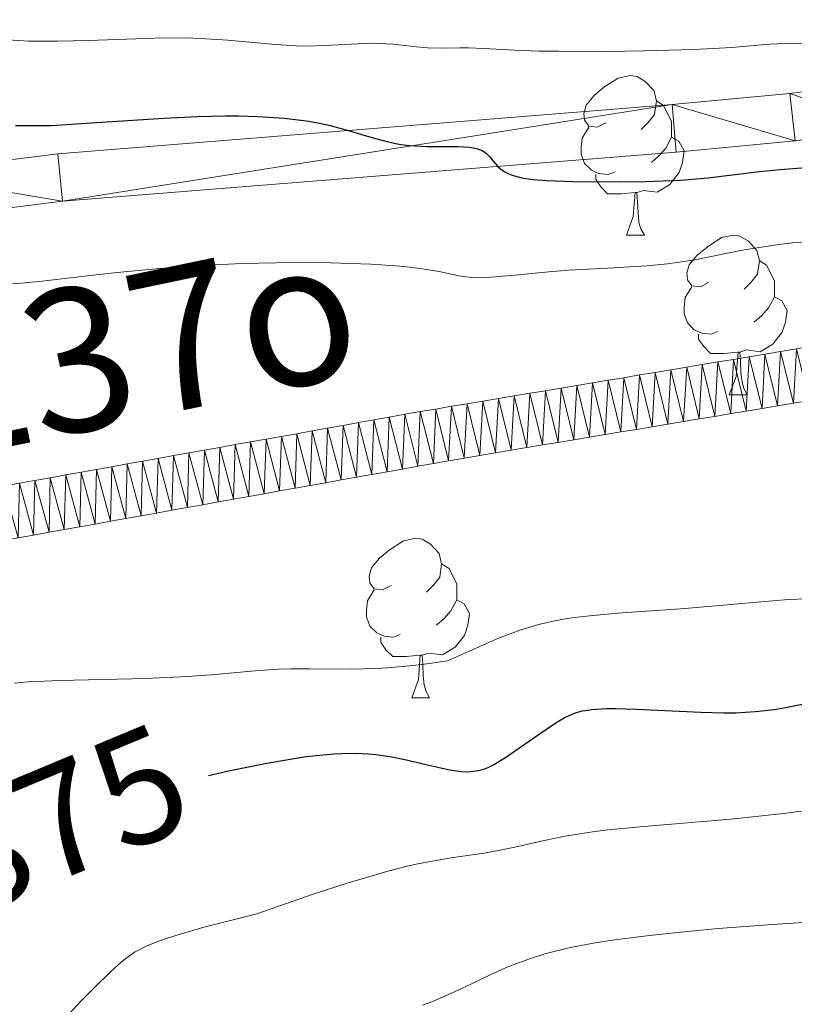
# Model space of a CAD drawing. Units: metres. Extents: x 653582 to 658104, y 4762148 to 4765219.
# Drawn here: x 654885 to 654933, y 4762681 to 4762743 of the extents above; entities that cross this region are included whole.
import ezdxf
from ezdxf.enums import TextEntityAlignment as Align

# ---------------------------------------------------------------- set-up
doc = ezdxf.new("R2010")
doc.units = ezdxf.units.M
doc.header["$MEASUREMENT"] = 0
for name, color, linetype, lineweight in [('Carátula', 7, 'Continuous', 0), ('Elementos auxiliares', 7, 'Continuous', 0), ('Entidades rústicas y varios', 7, 'Continuous', 0), ('Hidrografía', 7, 'Continuous', 0), ('Relieve y altimetría', 7, 'Continuous', 0), ('Textos de rotulación', 7, 'Continuous', 0), ('Viales y ferrocarril', 7, 'Continuous', 0)]:
    doc.layers.add(name, color=color, linetype=linetype, lineweight=lineweight)
doc.styles.add('Style-ariali', font='ariali.shx', dxfattribs={"bigfont": 'arialibig.shx'})
doc.styles.add('Style-timesi', font='timesi.shx', dxfattribs={"bigfont": 'timesibig.shx'})

msp = doc.modelspace()

# ---------------------------------------------------------------- linework, layer by layer
at = {"layer": 'Carátula', "color": 7, "linetype": 'Continuous', "lineweight": 0}
msp.add_3dface([(653649.85, 4762148.31), (658103.69, 4762250.03), (658035.88, 4765219.26), (653582.04, 4765117.55)], dxfattribs=at)
at = {"layer": 'Elementos auxiliares', "color": 250, "linetype": 'Continuous', "lineweight": 0}
msp.add_3dface([(654474.97, 4764875.67), (657869.88, 4764953.24), (657923.32, 4762639.68), (654527.23, 4762562.12)], dxfattribs=at)
at = {"layer": 'Entidades rústicas y varios', "color": 92, "linetype": 'Continuous', "lineweight": 0, "flags": 128}
for points in [[(654921.51, 4762736.87), (654920.98, 4762736.6), (654920.45, 4762736.66), (654920.18, 4762737.03), (654920.13, 4762737.45), (654920.29, 4762737.97), (654920.77, 4762738.57), (654921.4, 4762739.1), (654922.3, 4762739.68), (654923.05, 4762739.84), (654923.48, 4762739.79), (654924, 4762739.47), (654924.54, 4762738.89), (654924.7, 4762738.25), (654924.58, 4762737.4), (654924.16, 4762736.87), (654923.74, 4762736.44)], [(654924.7, 4762738.25), (654925.17, 4762737.93), (654925.48, 4762737.29), (654925.64, 4762736.97), (654925.64, 4762736.39), (654925.64, 4762735.97), (654925.28, 4762735.28), (654924.86, 4762734.8), (654924.38, 4762734.38)], [(654922.1, 4762733.79), (654921.67, 4762733.63), (654921.08, 4762733.69), (654920.61, 4762733.9), (654920.18, 4762734.32), (654919.97, 4762734.91), (654919.97, 4762735.33), (654920.02, 4762735.91), (654920.45, 4762736.6)], [(654925.64, 4762735.97), (654926.1, 4762735.72), (654926.44, 4762735.1), (654926.34, 4762734.38), (654926.12, 4762733.74), (654925.54, 4762733), (654924.74, 4762732.52), (654923.9, 4762732.62), (654923.46, 4762732.49)], [(654923.36, 4762732.49), (654922.46, 4762732.41), (654921.62, 4762732.41), (654921.2, 4762732.84), (654920.88, 4762733.31), (654920.88, 4762733.63)], [(654922.81, 4762729.81), (654923.24, 4762730.97), (654923.36, 4762732.49), (654923.46, 4762732.49), (654923.5, 4762731.91), (654923.54, 4762731.22), (654923.6, 4762730.61), (654923.72, 4762730.21), (654923.94, 4762729.81)], [(654922.81, 4762729.81), (654923.94, 4762729.81)], [(654927.98, 4762726.83), (654927.46, 4762726.57), (654926.92, 4762726.62), (654926.66, 4762726.99), (654926.6, 4762727.42), (654926.76, 4762727.94), (654927.24, 4762728.53), (654927.88, 4762729.06), (654928.78, 4762729.65), (654929.52, 4762729.81), (654929.95, 4762729.75), (654930.48, 4762729.44), (654931.01, 4762728.85), (654931.17, 4762728.21), (654931.06, 4762727.36), (654930.64, 4762726.83), (654930.22, 4762726.41)], [(654931.17, 4762728.21), (654931.64, 4762727.9), (654931.96, 4762727.26), (654932.12, 4762726.94), (654932.12, 4762726.36), (654932.12, 4762725.93), (654931.75, 4762725.24), (654931.33, 4762724.76), (654930.85, 4762724.34)], [(654928.57, 4762723.75), (654928.14, 4762723.59), (654927.56, 4762723.65), (654927.08, 4762723.86), (654926.66, 4762724.29), (654926.44, 4762724.87), (654926.44, 4762725.29), (654926.5, 4762725.88), (654926.92, 4762726.57)], [(654932.12, 4762725.93), (654932.58, 4762725.68), (654932.92, 4762725.07), (654932.81, 4762724.34), (654932.6, 4762723.7), (654932.02, 4762722.96), (654931.22, 4762722.48), (654930.37, 4762722.59), (654929.94, 4762722.46)], [(654929.83, 4762722.46), (654928.94, 4762722.37), (654928.1, 4762722.37), (654927.67, 4762722.8), (654927.35, 4762723.28), (654927.35, 4762723.59)], [(654929.28, 4762719.77), (654929.72, 4762720.93), (654929.83, 4762722.46), (654929.94, 4762722.46), (654929.98, 4762721.87), (654930.01, 4762721.19), (654930.08, 4762720.57), (654930.2, 4762720.17), (654930.41, 4762719.77)], [(654929.28, 4762719.77), (654930.41, 4762719.77)], [(654908.01, 4762707.78), (654907.48, 4762707.52), (654906.95, 4762707.57), (654906.68, 4762707.94), (654906.63, 4762708.37), (654906.79, 4762708.89), (654907.27, 4762709.48), (654907.9, 4762710.01), (654908.8, 4762710.6), (654909.55, 4762710.76), (654909.97, 4762710.7), (654910.5, 4762710.39), (654911.03, 4762709.8), (654911.19, 4762709.16), (654911.08, 4762708.31), (654910.66, 4762707.78), (654910.24, 4762707.36)], [(654911.19, 4762709.16), (654911.67, 4762708.85), (654911.98, 4762708.21), (654912.14, 4762707.89), (654912.14, 4762707.31), (654912.14, 4762706.88), (654911.77, 4762706.19), (654911.35, 4762705.71), (654910.87, 4762705.29)], [(654908.59, 4762704.7), (654908.17, 4762704.54), (654907.58, 4762704.6), (654907.11, 4762704.81), (654906.68, 4762705.24), (654906.47, 4762705.82), (654906.47, 4762706.24), (654906.52, 4762706.83), (654906.95, 4762707.52)], [(654912.14, 4762706.88), (654912.6, 4762706.63), (654912.94, 4762706.02), (654912.83, 4762705.29), (654912.62, 4762704.65), (654912.04, 4762703.91), (654911.24, 4762703.43), (654910.39, 4762703.54), (654909.96, 4762703.41)], [(654909.85, 4762703.41), (654908.96, 4762703.32), (654908.12, 4762703.32), (654907.69, 4762703.75), (654907.37, 4762704.23), (654907.37, 4762704.54)], [(654909.31, 4762700.72), (654909.74, 4762701.88), (654909.85, 4762703.41), (654909.96, 4762703.41), (654910, 4762702.82), (654910.03, 4762702.14), (654910.1, 4762701.52), (654910.22, 4762701.12), (654910.43, 4762700.72)], [(654909.31, 4762700.72), (654910.43, 4762700.72)]]:
    msp.add_lwpolyline(points, dxfattribs=at)
at = {"layer": 'Hidrografía', "color": 142, "linetype": 'Continuous', "lineweight": 13}
for points in [[(654884.64, 4762714.22, 866.2), (654885.61, 4762714.39, 866.27), (654886.58, 4762714.56, 866.33), (654887.55, 4762714.74, 866.38), (654888.52, 4762714.91, 866.4), (654889.48, 4762715.08, 866.42), (654890.45, 4762715.25, 866.42), (654891.42, 4762715.43, 866.43), (654892.39, 4762715.6, 866.45), (654893.36, 4762715.77, 866.46), (654894.33, 4762715.95, 866.39), (654895.3, 4762716.12, 866.36), (654896.27, 4762716.29, 866.44), (654897.24, 4762716.47, 866.55), (654898.21, 4762716.64, 866.66), (654899.18, 4762716.81, 866.76), (654900.15, 4762716.99, 866.81), (654901.12, 4762717.16, 866.77), (654902.09, 4762717.33, 866.71), (654903.05, 4762717.51, 866.63), (654904.02, 4762717.68, 866.6), (654904.99, 4762717.85, 866.59), (654905.96, 4762718.03, 866.58), (654906.93, 4762718.2, 866.57), (654907.9, 4762718.37, 866.57), (654908.87, 4762718.55, 866.59), (654909.84, 4762718.72, 866.63), (654910.83, 4762718.88, 866.57), (654911.81, 4762719.05, 866.6), (654912.8, 4762719.21, 866.63), (654913.78, 4762719.38, 866.66), (654914.77, 4762719.54, 866.7), (654915.75, 4762719.7, 866.84), (654916.74, 4762719.87, 867.01), (654917.73, 4762720.03, 867.08), (654918.71, 4762720.2, 866.97), (654919.7, 4762720.36, 866.91), (654920.68, 4762720.52, 866.86), (654921.67, 4762720.69, 866.78), (654922.65, 4762720.85, 866.72), (654923.64, 4762721.02, 866.69), (654924.62, 4762721.18, 866.7), (654925.61, 4762721.34, 866.71), (654926.6, 4762721.51, 866.72), (654927.58, 4762721.67, 866.73), (654928.57, 4762721.84, 866.78), (654929.55, 4762722, 866.84), (654930.54, 4762722.16, 866.87), (654931.52, 4762722.33, 866.89), (654932.51, 4762722.49, 866.91), (654933.5, 4762722.66, 866.91)], [(654884.56, 4762710.79, 866.19), (654885.53, 4762710.96, 866.24), (654886.5, 4762711.13, 866.3), (654887.46, 4762711.31, 866.36), (654888.43, 4762711.48, 866.42), (654889.4, 4762711.65, 866.45), (654890.36, 4762711.83, 866.47), (654891.33, 4762712, 866.49), (654892.3, 4762712.17, 866.51), (654893.27, 4762712.34, 866.51), (654894.23, 4762712.52, 866.51), (654895.2, 4762712.69, 866.48), (654896.17, 4762712.86, 866.45), (654897.13, 4762713.04, 866.47), (654898.1, 4762713.21, 866.49), (654899.07, 4762713.38, 866.5), (654900.03, 4762713.55, 866.52), (654901, 4762713.73, 866.58), (654901.97, 4762713.9, 866.63), (654902.93, 4762714.07, 866.58), (654903.9, 4762714.24, 866.52), (654904.87, 4762714.42, 866.53), (654905.83, 4762714.59, 866.54), (654906.8, 4762714.76, 866.57), (654907.77, 4762714.94, 866.59), (654908.73, 4762715.11, 866.58), (654909.7, 4762715.28, 866.6), (654910.67, 4762715.45, 866.64), (654911.63, 4762715.63, 866.65), (654912.6, 4762715.8, 866.68), (654913.59, 4762715.96, 866.71), (654914.57, 4762716.13, 866.74), (654915.56, 4762716.29, 866.78), (654916.54, 4762716.46, 866.89), (654917.53, 4762716.62, 867.02), (654918.52, 4762716.78, 867.03), (654919.5, 4762716.95, 866.96), (654920.49, 4762717.11, 866.94), (654921.48, 4762717.28, 866.94), (654922.46, 4762717.44, 866.88), (654923.45, 4762717.6, 866.81), (654924.43, 4762717.77, 866.76), (654925.42, 4762717.93, 866.71), (654926.41, 4762718.1, 866.66), (654927.39, 4762718.26, 866.66), (654928.38, 4762718.42, 866.66), (654929.37, 4762718.59, 866.69), (654930.35, 4762718.75, 866.72), (654931.34, 4762718.92, 866.74), (654932.32, 4762719.08, 866.76), (654933.31, 4762719.24, 866.75), (654934.3, 4762719.41, 866.71)]]:
    msp.add_polyline3d(points, dxfattribs=at)
at = {"layer": 'Relieve y altimetría', "color": 36, "linetype": 'Continuous', "lineweight": 0, "flags": 128}
for points, elevation in [([(654883.61, 4762742.1), (654885.22, 4762742.01), (654886.1, 4762742), (654887.03, 4762742), (654889.01, 4762742.05), (654893.14, 4762742.19), (654895.1, 4762742.2), (654896.03, 4762742.17), (654897.75, 4762742.07), (654900.75, 4762741.79), (654902.06, 4762741.71), (654902.68, 4762741.69), (654903.84, 4762741.72), (654905.92, 4762741.84), (654906.85, 4762741.87), (654907.29, 4762741.86), (654908.13, 4762741.81), (654909.64, 4762741.65), (654910.31, 4762741.59), (654911.22, 4762741.56), (654912.33, 4762741.59), (654912.89, 4762741.58), (654913.83, 4762741.53), (654915.79, 4762741.43), (654917.31, 4762741.38), (654918.58, 4762741.37), (654921.54, 4762741.36), (654923.88, 4762741.39), (654927.08, 4762741.47), (654929.43, 4762741.61), (654931.51, 4762741.79), (654932.3, 4762741.84), (654934.7, 4762741.88)], 880), ([(654908.32, 4762727.88), (654909, 4762727.82), (654910.14, 4762727.68), (654911.03, 4762727.53), (654912.28, 4762727.26), (654912.91, 4762727.16), (654913.21, 4762727.14), (654913.69, 4762727.13), (654914.58, 4762727.18), (654915.8, 4762727.3), (654917.93, 4762727.51), (654919.19, 4762727.61), (654921.27, 4762727.72), (654924.1, 4762727.88), (654925.4, 4762728), (654926, 4762728.08), (654927.12, 4762728.26), (654930.08, 4762728.86), (654931.58, 4762729.1), (654932.59, 4762729.24), (654933.26, 4762729.32), (654934.58, 4762729.44)], 870), ([(654884.1, 4762726.75), (654884.72, 4762726.8), (654886.06, 4762726.92), (654889.09, 4762727.27), (654890.79, 4762727.46), (654893.24, 4762727.69), (654894.54, 4762727.8), (654896.55, 4762727.92), (654898.62, 4762728.02), (654899.68, 4762728.05), (654900.74, 4762728.07), (654902.85, 4762728.08), (654904.22, 4762728.07), (654906.73, 4762727.98), (654908.32, 4762727.88)], 870), ([(654934.15, 4762706.94), (654933, 4762706.9), (654931.04, 4762706.75), (654927.95, 4762706.47), (654926.22, 4762706.33), (654922.52, 4762706.07), (654920.69, 4762705.91), (654919.54, 4762705.77), (654918.98, 4762705.69), (654918.2, 4762705.55), (654917.47, 4762705.38), (654917, 4762705.26), (654916.11, 4762704.98), (654915.66, 4762704.82), (654914.76, 4762704.47)], 870), ([(654914.76, 4762704.47), (654911.55, 4762703.06), (654910.25, 4762702.86), (654909.41, 4762702.75), (654907.79, 4762702.62), (654907.02, 4762702.58), (654905.54, 4762702.53), (654902.89, 4762702.54), (654901.73, 4762702.54), (654900.93, 4762702.52), (654899.46, 4762702.43), (654896.7, 4762702.18), (654895.19, 4762702.06), (654892.58, 4762701.95), (654887.18, 4762701.82), (654885.19, 4762701.73), (654884.31, 4762701.65)], 870), ([(654934.15, 4762693.65), (654932.51, 4762693.44), (654929.37, 4762693.11), (654923.9, 4762692.65), (654921.65, 4762692.43), (654920.67, 4762692.31), (654918.96, 4762692.03), (654917.54, 4762691.74), (654915.98, 4762691.38)], 880), ([(654915.98, 4762691.38), (654915.29, 4762691.23), (654913.86, 4762690.97), (654911.92, 4762690.69), (654910.83, 4762690.51), (654909.7, 4762690.3), (654909.03, 4762690.15), (654907.8, 4762689.83), (654906.25, 4762689.38), (654905.32, 4762689.1), (654903.11, 4762688.38), (654901.8, 4762687.93), (654899.56, 4762687.15), (654897.49, 4762686.63), (654896.33, 4762686.33), (654894.48, 4762685.79), (654893.76, 4762685.56), (654893.35, 4762685.41), (654892.65, 4762685.13), (654892.36, 4762685), (654891.88, 4762684.74), (654891.49, 4762684.48), (654891.26, 4762684.31), (654890.84, 4762683.94), (654890.35, 4762683.49), (654889.31, 4762682.48), (654888.51, 4762681.66), (654887.34, 4762680.41)], 880), ([(654938.47, 4762686.9), (654932, 4762686.48), (654928.59, 4762686.22), (654926.84, 4762686.06), (654924.27, 4762685.79), (654921.91, 4762685.49), (654920.84, 4762685.32), (654919.87, 4762685.15), (654919.28, 4762685.03), (654918.19, 4762684.77), (654917.69, 4762684.64), (654916.77, 4762684.35), (654915.91, 4762684.04), (654915.36, 4762683.82), (654914.28, 4762683.33), (654913.46, 4762682.93), (654912.27, 4762682.37), (654911.63, 4762682.08)], 885), ([(654911.63, 4762682.08), (654910.57, 4762681.63), (654909.99, 4762681.41)], 885)]:
    msp.add_lwpolyline(points, dxfattribs=dict(at, elevation=elevation))
at = {"layer": 'Relieve y altimetría', "color": 36, "linetype": 'Continuous', "lineweight": 30, "elevation": 875, "flags": 128}
for points in [[(654884.39, 4762736.69), (654885.84, 4762736.69), (654886.66, 4762736.71), (654889.49, 4762736.88), (654893.73, 4762737.17), (654895.83, 4762737.27), (654897.59, 4762737.31), (654898.43, 4762737.3), (654899.63, 4762737.27), (654901.31, 4762737.16), (654902.34, 4762737.04), (654902.83, 4762736.97), (654903.52, 4762736.84), (654904.18, 4762736.7), (654905.4, 4762736.37), (654906.15, 4762736.14), (654907.12, 4762735.86), (654907.59, 4762735.73), (654908.29, 4762735.57), (654908.65, 4762735.5), (654909.19, 4762735.44), (654910.26, 4762735.37), (654912.21, 4762735.37), (654912.97, 4762735.33), (654913.27, 4762735.28), (654913.44, 4762735.24), (654913.73, 4762735.13), (654913.84, 4762735.06), (654914.04, 4762734.92), (654914.2, 4762734.76), (654914.46, 4762734.43), (654914.73, 4762734.12), (654914.9, 4762733.97), (654915.19, 4762733.77), (654915.56, 4762733.6), (654915.78, 4762733.53), (654916.23, 4762733.42), (654916.49, 4762733.37), (654916.95, 4762733.31), (654917.78, 4762733.24), (654919.44, 4762733.17), (654922.42, 4762733.16), (654924.02, 4762733.18), (654926.22, 4762733.26), (654927.96, 4762733.41), (654931.15, 4762733.8), (654932.49, 4762733.93), (654935.41, 4762734.17)], [(654934.08, 4762700.36), (654932.82, 4762700.1), (654932.12, 4762699.98), (654930.9, 4762699.84), (654929.69, 4762699.76), (654928.94, 4762699.76), (654927.49, 4762699.8), (654923.43, 4762700), (654922.13, 4762700.03), (654921.56, 4762700.03), (654920.63, 4762699.98), (654920.24, 4762699.92), (654920.01, 4762699.88), (654919.58, 4762699.76), (654919.18, 4762699.6), (654918.92, 4762699.47), (654918.38, 4762699.14), (654917.32, 4762698.43), (654915.84, 4762697.39), (654915.21, 4762696.96), (654914.48, 4762696.51), (654914.1, 4762696.32), (654913.89, 4762696.24), (654913.48, 4762696.13), (654913.05, 4762696.07), (654912.81, 4762696.06), (654912.39, 4762696.08), (654911.6, 4762696.2), (654910.57, 4762696.43), (654908.88, 4762696.83), (654907.94, 4762697.01), (654907.06, 4762697.14), (654906.58, 4762697.18), (654905.8, 4762697.22), (654904.91, 4762697.21), (654904.42, 4762697.18), (654903.31, 4762697.08), (654902.68, 4762697.01), (654901.66, 4762696.86), (654900.1, 4762696.58), (654897.79, 4762696.11), (654896.53, 4762695.82)]]:
    msp.add_lwpolyline(points, dxfattribs=at)
at = {"layer": 'Viales y ferrocarril', "color": 250, "linetype": 'Continuous', "lineweight": 0}
for points in [[(654835.94, 4762719.49, 872.14), (654854.71, 4762724.96, 872.12), (654872.57, 4762729.76, 873.24), (654877.52, 4762730.71, 873.52), (654887.35, 4762731.94, 873.81), (654925.95, 4762735.03, 874.71), (654933.43, 4762735.74, 875.31), (654939.48, 4762736.54, 875.75), (654947.4, 4762738.04, 876.16), (654958.97, 4762740.9, 876.97), (654975.32, 4762747.45, 877.99), (654988.19, 4762752.73, 879.36), (655009.11, 4762762.1, 880.96), (655019.05, 4762768.15, 881.9), (655027.65, 4762774.25, 882.61), (655038.3, 4762782.11, 884), (655050.12, 4762792.65, 884.99), (655056.11, 4762797.52, 885.59), (655068.15, 4762807.08, 886.16), (655073.76, 4762811.94, 886.61), (655076.93, 4762816.2, 886.79), (655078.95, 4762821.13, 886.66), (655079.67, 4762826.38, 886.24), (655078.88, 4762837.37, 885.44)], [(654835.02, 4762722.35, 872.14), (654853.91, 4762727.84, 872.12), (654871.9, 4762732.68, 873.24), (654877.05, 4762733.67, 873.52), (654887.05, 4762734.92, 873.81), (654925.69, 4762738.01, 874.71), (654933.09, 4762738.72, 875.31), (654939, 4762739.5, 875.75), (654946.76, 4762740.98, 876.16), (654958.05, 4762743.76, 876.97), (654974.21, 4762750.23, 877.99), (654987.01, 4762755.49, 879.36), (655007.71, 4762764.76, 880.96), (655017.39, 4762770.65, 881.9), (655025.89, 4762776.69, 882.61), (655036.4, 4762784.45, 884), (655048.18, 4762794.93, 884.99), (655054.23, 4762799.86, 885.59), (655066.23, 4762809.38, 886.16), (655071.54, 4762814, 886.61), (655074.29, 4762817.68, 886.79), (655076.03, 4762821.92, 886.66), (655076.65, 4762826.49, 886.24), (655075.88, 4762837.17, 885.44)]]:
    msp.add_polyline3d(points, dxfattribs=at)

# ---------------------------------------------------------------- texts
at = {"layer": 'Textos de rotulación', "color": 142, "linetype": 'Continuous', "lineweight": 0, "style": 'Style-timesi'}
msp.add_text('R%%237o', height=9, rotation=11.80122, dxfattribs=at).set_placement((654849.48, 4762709.3, 870))
at = {"layer": 'Textos de rotulación', "color": 27, "linetype": 'Continuous', "lineweight": 0, "style": 'Style-ariali'}
msp.add_text('875', height=6.9997, rotation=22.65935, dxfattribs=at).set_placement((654887.29, 4762693.074, 875), align=Align.MIDDLE_CENTER)

# ---------------------------------------------------------------- meshes
at = {"layer": 'Hidrografía', "color": 154, "linetype": 'Continuous', "lineweight": 13}
mesh = msp.add_polyface(dxfattribs=at)
corners = [(654940.21, 4762720.39, 866.72), (654940.39, 4762723.8, 867.3), (654939.41, 4762723.64, 867.19), (654939.23, 4762720.23, 866.67), (654938.42, 4762723.48, 866.9), (654938.24, 4762720.06, 866.66), (654937.44, 4762723.31, 866.79), (654937.25, 4762719.9, 866.64), (654936.45, 4762723.15, 866.82), (654936.27, 4762719.74, 866.65), (654935.47, 4762722.98, 866.95), (654935.28, 4762719.57, 866.68), (654934.48, 4762722.82, 866.99), (654934.3, 4762719.41, 866.71), (654933.5, 4762722.66, 866.91), (654933.31, 4762719.24, 866.75), (654932.51, 4762722.49, 866.91), (654932.32, 4762719.08, 866.76), (654931.52, 4762722.33, 866.89), (654931.34, 4762718.92, 866.74), (654930.54, 4762722.16, 866.87), (654930.35, 4762718.75, 866.72), (654929.55, 4762722, 866.84), (654929.37, 4762718.59, 866.69), (654928.57, 4762721.84, 866.78), (654928.38, 4762718.42, 866.66), (654927.58, 4762721.67, 866.73), (654927.39, 4762718.26, 866.66), (654926.6, 4762721.51, 866.72), (654926.41, 4762718.1, 866.66), (654925.61, 4762721.34, 866.71), (654925.42, 4762717.93, 866.71), (654924.62, 4762721.18, 866.7), (654924.43, 4762717.77, 866.76), (654923.64, 4762721.02, 866.69), (654923.45, 4762717.6, 866.81), (654922.65, 4762720.85, 866.72), (654922.46, 4762717.44, 866.88), (654921.67, 4762720.69, 866.78), (654921.48, 4762717.28, 866.94), (654920.68, 4762720.52, 866.86), (654920.49, 4762717.11, 866.94), (654919.7, 4762720.36, 866.91), (654919.5, 4762716.95, 866.96), (654918.71, 4762720.2, 866.97), (654918.52, 4762716.78, 867.03), (654917.73, 4762720.03, 867.08), (654917.53, 4762716.62, 867.02), (654916.74, 4762719.87, 867.01), (654916.54, 4762716.46, 866.89), (654915.75, 4762719.7, 866.84)]
mesh.append_faces([[corners[k] for k in face] for face in [(0, 2, 3), (3, 4, 5), (5, 6, 7), (7, 8, 9), (9, 10, 11), (11, 12, 13), (13, 14, 15), (15, 16, 17), (17, 18, 19), (19, 20, 21), (21, 22, 23), (23, 24, 25), (25, 26, 27), (27, 28, 29), (29, 30, 31), (31, 32, 33), (33, 34, 35), (35, 36, 37), (37, 38, 39), (39, 40, 41), (41, 42, 43), (43, 44, 45), (45, 46, 47), (47, 48, 49)]], dxfattribs={"vtx0": -1, "vtx1": -1, "color": 154})
mesh.append_faces([[corners[k] for k in face] for face in [(0, 1, 2), (3, 2, 4), (5, 4, 6), (7, 6, 8), (9, 8, 10), (11, 10, 12), (13, 12, 14), (15, 14, 16), (17, 16, 18), (19, 18, 20), (21, 20, 22), (23, 22, 24), (25, 24, 26), (27, 26, 28), (29, 28, 30), (31, 30, 32), (33, 32, 34), (35, 34, 36), (37, 36, 38), (39, 38, 40), (41, 40, 42), (43, 42, 44), (45, 44, 46), (47, 46, 48), (49, 48, 50)]], dxfattribs={"vtx0": -1, "vtx2": -1, "color": 154})
mesh = msp.add_polyface(dxfattribs=at)
corners = [(654916.54, 4762716.46, 866.89), (654915.75, 4762719.7, 866.84), (654915.56, 4762716.29, 866.78), (654914.77, 4762719.54, 866.7), (654914.57, 4762716.13, 866.74), (654913.78, 4762719.38, 866.66), (654913.59, 4762715.96, 866.71), (654912.8, 4762719.21, 866.63), (654912.6, 4762715.8, 866.68), (654911.81, 4762719.05, 866.6), (654911.63, 4762715.63, 866.65), (654910.83, 4762718.88, 866.57), (654910.67, 4762715.45, 866.64), (654909.84, 4762718.72, 866.63), (654909.7, 4762715.28, 866.6), (654908.87, 4762718.55, 866.59), (654908.73, 4762715.11, 866.58), (654907.9, 4762718.37, 866.57), (654907.77, 4762714.94, 866.59), (654906.93, 4762718.2, 866.57), (654906.8, 4762714.76, 866.57), (654905.96, 4762718.03, 866.58), (654905.83, 4762714.59, 866.54), (654904.99, 4762717.85, 866.59), (654904.87, 4762714.42, 866.53), (654904.02, 4762717.68, 866.6), (654903.9, 4762714.24, 866.52), (654903.05, 4762717.51, 866.63), (654902.93, 4762714.07, 866.58), (654902.09, 4762717.33, 866.71), (654901.97, 4762713.9, 866.63), (654901.12, 4762717.16, 866.77), (654901, 4762713.73, 866.58), (654900.15, 4762716.99, 866.81), (654900.03, 4762713.55, 866.52), (654899.18, 4762716.81, 866.76), (654899.07, 4762713.38, 866.5), (654898.21, 4762716.64, 866.66), (654898.1, 4762713.21, 866.49), (654897.24, 4762716.47, 866.55), (654897.13, 4762713.04, 866.47), (654896.27, 4762716.29, 866.44), (654896.17, 4762712.86, 866.45), (654895.3, 4762716.12, 866.36), (654895.2, 4762712.69, 866.48), (654894.33, 4762715.95, 866.39), (654894.23, 4762712.52, 866.51), (654893.36, 4762715.77, 866.46), (654893.27, 4762712.34, 866.51), (654892.39, 4762715.6, 866.45), (654892.3, 4762712.17, 866.51)]
mesh.append_faces([[corners[k] for k in face] for face in [(0, 1, 2), (2, 3, 4), (4, 5, 6), (6, 7, 8), (8, 9, 10), (10, 11, 12), (12, 13, 14), (14, 15, 16), (16, 17, 18), (18, 19, 20), (20, 21, 22), (22, 23, 24), (24, 25, 26), (26, 27, 28), (28, 29, 30), (30, 31, 32), (32, 33, 34), (34, 35, 36), (36, 37, 38), (38, 39, 40), (40, 41, 42), (42, 43, 44), (44, 45, 46), (46, 47, 48), (48, 49, 50)]], dxfattribs={"vtx0": -1, "vtx1": -1, "color": 154})
mesh.append_faces([[corners[k] for k in face] for face in [(2, 1, 3), (4, 3, 5), (6, 5, 7), (8, 7, 9), (10, 9, 11), (12, 11, 13), (14, 13, 15), (16, 15, 17), (18, 17, 19), (20, 19, 21), (22, 21, 23), (24, 23, 25), (26, 25, 27), (28, 27, 29), (30, 29, 31), (32, 31, 33), (34, 33, 35), (36, 35, 37), (38, 37, 39), (40, 39, 41), (42, 41, 43), (44, 43, 45), (46, 45, 47), (48, 47, 49)]], dxfattribs={"vtx0": -1, "vtx2": -1, "color": 154})
mesh = msp.add_polyface(dxfattribs=at)
corners = [(654892.3, 4762712.17, 866.51), (654892.39, 4762715.6, 866.45), (654891.42, 4762715.43, 866.43), (654891.33, 4762712, 866.49), (654890.45, 4762715.25, 866.42), (654890.36, 4762711.83, 866.47), (654889.48, 4762715.08, 866.42), (654889.4, 4762711.65, 866.45), (654888.52, 4762714.91, 866.4), (654888.43, 4762711.48, 866.42), (654887.55, 4762714.74, 866.38), (654887.46, 4762711.31, 866.36), (654886.58, 4762714.56, 866.33), (654886.5, 4762711.13, 866.3), (654885.61, 4762714.39, 866.27), (654885.53, 4762710.96, 866.24), (654884.64, 4762714.22, 866.2), (654884.56, 4762710.79, 866.19), (654883.67, 4762714.04, 866.19), (654883.6, 4762710.62, 866.18), (654882.7, 4762713.87, 866.18), (654882.63, 4762710.44, 866.17), (654881.73, 4762713.7, 866.3), (654881.66, 4762710.27, 866.15), (654880.76, 4762713.52, 866.39), (654880.7, 4762710.1, 866.17), (654879.79, 4762713.35, 866.41), (654879.73, 4762709.93, 866.19), (654878.82, 4762713.18, 866.43), (654878.76, 4762709.75, 866.2), (654877.85, 4762713, 866.45), (654877.8, 4762709.58, 866.22), (654876.88, 4762712.83, 866.35), (654876.83, 4762709.41, 866.17), (654875.91, 4762712.66, 866.27), (654875.86, 4762709.23, 866.12), (654874.95, 4762712.48, 866.22), (654874.9, 4762709.06, 866.07), (654873.98, 4762712.31, 866.17), (654873.93, 4762708.89, 866.03), (654873.01, 4762712.14, 866.12), (654872.96, 4762708.72, 866.02), (654872.04, 4762711.96, 866.11), (654872, 4762708.54, 866), (654871.07, 4762711.79, 866.16), (654871.03, 4762708.37, 866.01), (654870.1, 4762711.62, 866.15), (654870.1, 4762708.15, 866.02), (654869.13, 4762711.44, 866.11), (654869.17, 4762707.93, 866.03), (654868.16, 4762711.27, 866.07)]
mesh.append_faces([[corners[k] for k in face] for face in [(0, 2, 3), (3, 4, 5), (5, 6, 7), (7, 8, 9), (9, 10, 11), (11, 12, 13), (13, 14, 15), (15, 16, 17), (17, 18, 19), (19, 20, 21), (21, 22, 23), (23, 24, 25), (25, 26, 27), (27, 28, 29), (29, 30, 31), (31, 32, 33), (33, 34, 35), (35, 36, 37), (37, 38, 39), (39, 40, 41), (41, 42, 43), (43, 44, 45), (45, 46, 47), (47, 48, 49)]], dxfattribs={"vtx0": -1, "vtx1": -1, "color": 154})
mesh.append_faces([[corners[k] for k in face] for face in [(0, 1, 2), (3, 2, 4), (5, 4, 6), (7, 6, 8), (9, 8, 10), (11, 10, 12), (13, 12, 14), (15, 14, 16), (17, 16, 18), (19, 18, 20), (21, 20, 22), (23, 22, 24), (25, 24, 26), (27, 26, 28), (29, 28, 30), (31, 30, 32), (33, 32, 34), (35, 34, 36), (37, 36, 38), (39, 38, 40), (41, 40, 42), (43, 42, 44), (45, 44, 46), (47, 46, 48), (49, 48, 50)]], dxfattribs={"vtx0": -1, "vtx2": -1, "color": 154})
at = {"layer": 'Viales y ferrocarril', "color": 7, "linetype": 'Continuous', "lineweight": 0}
mesh = msp.add_polyface(dxfattribs=at)
corners = [(654814.04, 4762710.35, 872.8), (654827.63, 4762719.7, 872.25), (654812.66, 4762713.03, 872.8), (654828.75, 4762716.92, 872.25), (654808.67, 4762707.2, 873.1), (654806.95, 4762709.68, 873.1), (654801.32, 4762705.11, 873.5), (654803.31, 4762702.85, 873.5), (654797.37, 4762697.2, 874.1), (654795.25, 4762699.32, 874.1), (654791.98, 4762691.52, 874.58), (654789.72, 4762693.5, 874.58), (654763.46, 4762661.25, 876.81), (654765.8, 4762659.37, 876.81), (654757.74, 4762649.1, 878.06), (654755.34, 4762650.9, 878.38), (654753.43, 4762643.06, 878.76), (654750.93, 4762644.74, 879.29), (654747.75, 4762639.67, 880), (654748.15, 4762634.66, 879.63), (654745.57, 4762636.2, 880.52), (654745.59, 4762630.19, 880), (654735.99, 4762619.43, 883.1), (654738.61, 4762617.97, 880.79), (654727.63, 4762604.03, 885.01), (654730.29, 4762602.63, 881.51), (654722.07, 4762593.04, 885.59), (654724.78, 4762591.72, 881.95), (654719.93, 4762588.46, 885.57), (654722.65, 4762587.22, 882.12), (654717.9, 4762583.9, 885.36), (654720.68, 4762582.76, 882.3), (654716.32, 4762579.67, 885), (654718.45, 4762576.79, 882.53), (654715.57, 4762577.65, 884.78), (654714.63, 4762573.46, 884.35), (654717.59, 4762572.96, 882.67), (654717.15, 4762569.07, 883.92), (654714.15, 4762569.19, 883.92), (654714.22, 4762566.39, 884.59), (654717.22, 4762566.46, 884.59), (654835.94, 4762719.49, 872.14), (654835.02, 4762722.35, 872.14), (654853.91, 4762727.84, 872.12), (654854.71, 4762724.96, 872.12), (654872.57, 4762729.76, 873.24), (654871.9, 4762732.68, 873.24), (654877.52, 4762730.71, 873.52), (654877.05, 4762733.67, 873.52), (654887.35, 4762731.94, 873.81), (654887.05, 4762734.92, 873.81), (654925.69, 4762738.01, 874.71), (654925.95, 4762735.03, 874.71), (654933.43, 4762735.74, 875.31), (654933.09, 4762738.72, 875.31), (654939.48, 4762736.54, 875.75), (654939, 4762739.5, 875.75)]
mesh.append_faces([[corners[k] for k in face] for face in [(37, 39, 40)]], dxfattribs={"vtx0": -1, "color": 7})
mesh.append_faces([[corners[k] for k in face] for face in [(0, 2, 4), (4, 6, 7), (7, 6, 8), (8, 9, 10), (10, 12, 13), (13, 12, 14), (14, 15, 16), (16, 18, 19), (19, 20, 21), (21, 22, 23), (23, 24, 25), (25, 26, 27), (27, 28, 29), (29, 30, 31), (31, 32, 33), (33, 35, 36), (36, 35, 37), (41, 42, 3), (42, 41, 43), (44, 43, 41), (43, 45, 46), (46, 47, 48), (47, 46, 45), (48, 49, 50), (50, 49, 51), (51, 53, 54), (54, 55, 56)]], dxfattribs={"vtx0": -1, "vtx1": -1, "color": 7})
mesh.append_faces([[corners[k] for k in face] for face in [(0, 1, 2), (1, 0, 3), (4, 2, 5), (4, 5, 6), (8, 6, 9), (10, 9, 11), (10, 11, 12), (14, 12, 15), (16, 15, 17), (16, 17, 18), (19, 18, 20), (21, 20, 22), (23, 22, 24), (25, 24, 26), (27, 26, 28), (29, 28, 30), (31, 30, 32), (33, 32, 34), (33, 34, 35), (37, 35, 38), (37, 38, 39), (43, 44, 45), (3, 42, 1), (48, 47, 49), (51, 49, 52), (51, 52, 53), (54, 53, 55)]], dxfattribs={"vtx0": -1, "vtx2": -1, "color": 7})
mesh = msp.add_polyface(dxfattribs=at)
corners = [(655111.53, 4762735.75, 898.11), (655087.48, 4762729.11, 895.42), (655088.57, 4762726.31, 895.42), (655079.7, 4762723.02, 894.5), (655078.7, 4762725.86, 894.5), (655058.4, 4762715.94, 892.88), (655057.4, 4762718.76, 892.88), (655042.52, 4762713.18, 891.88), (655043.52, 4762710.36, 892.29), (655022.17, 4762703.1, 891.09), (655021.25, 4762705.96, 890.47), (655014.13, 4762703.8, 890), (655002.7, 4762697.2, 890), (654980.57, 4762693.63, 889.19), (654981.48, 4762690.77, 889.83), (654975.25, 4762688.72, 890), (654961.96, 4762687.5, 889.57), (654962.98, 4762684.68, 890.61), (654949.82, 4762682.78, 890), (654937.46, 4762674.76, 892.71), (654936.32, 4762677.54, 891.06), (654921.46, 4762667.78, 894.06), (654920.14, 4762670.48, 893.08), (654918.46, 4762666.17, 894.27), (654916.82, 4762668.69, 893.52), (654914.72, 4762663.29, 894.54), (654912.7, 4762665.51, 894.06), (654909.56, 4762662.15, 894.44), (654905.69, 4762654.18, 894.94), (654908.47, 4762653.06, 894.95), (654910.67, 4762658.42, 894.8), (654904.2, 4762650.46, 895), (654908.01, 4762659.84, 894.66), (654911.92, 4762660.27, 894.73), (654906.75, 4762648.77, 895), (654902.94, 4762647.29, 895), (654901.94, 4762645.21, 895), (654904.5, 4762643.61, 895), (654905.68, 4762646.09, 895)]
mesh.append_faces([[corners[k] for k in face] for face in [(0, 1, 2), (2, 1, 3), (3, 4, 5), (5, 7, 8), (8, 7, 9), (9, 11, 12), (12, 13, 14), (14, 13, 15), (15, 16, 17), (17, 18, 19), (19, 20, 21), (21, 22, 23), (23, 24, 25), (28, 30, 32), (33, 27, 30), (36, 38, 35)]], dxfattribs={"vtx0": -1, "vtx1": -1, "color": 7})
mesh.append_faces([[corners[k] for k in face] for face in [(3, 1, 4), (5, 4, 6), (5, 6, 7), (9, 7, 10), (9, 10, 11), (12, 11, 13), (15, 13, 16), (17, 16, 18), (19, 18, 20), (21, 20, 22), (23, 22, 24), (25, 24, 26), (25, 26, 27), (28, 29, 30), (29, 28, 31), (27, 33, 25), (30, 27, 32), (31, 34, 29), (34, 31, 35), (36, 37, 38), (35, 38, 34)]], dxfattribs={"vtx0": -1, "vtx2": -1, "color": 7})

doc.saveas('drawing.dxf')
